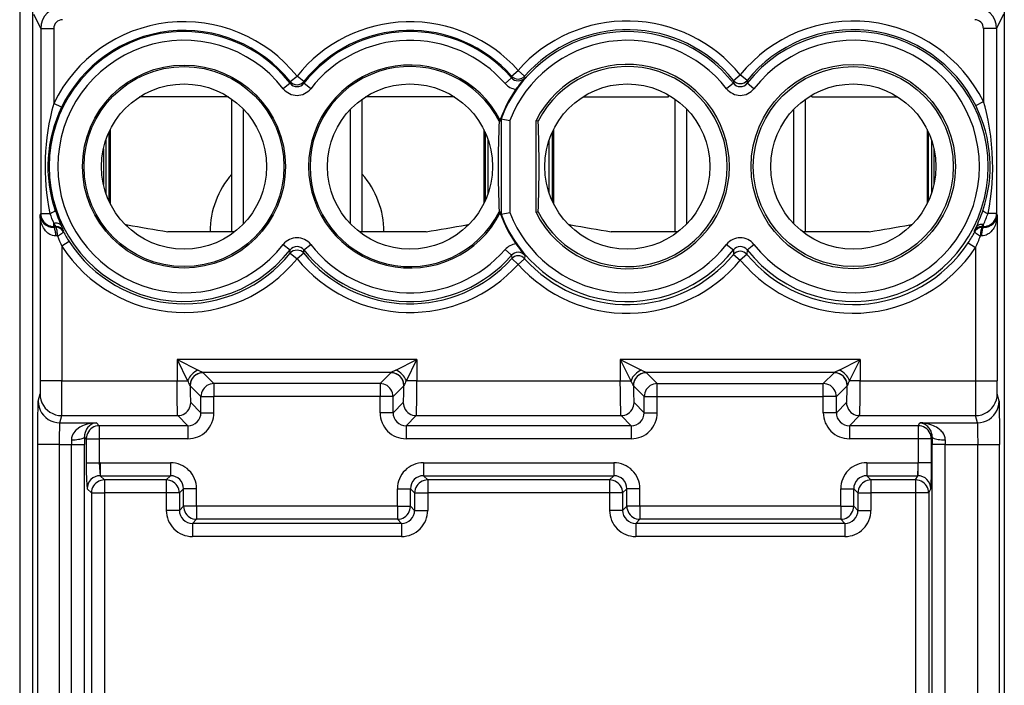
# Model space of a CAD drawing. Extents: x 0 to 420, y 0 to 297.
# Drawn here: x 310 to 333, y 113 to 128 of the extents above; entities that cross this region are included whole.
import ezdxf

# ---------------------------------------------------------------- set-up
doc = ezdxf.new("R2010")
doc.units = 0
doc.layers.get('0').update_dxf_attribs({"linetype": 'CONTINUOUS'})

msp = doc.modelspace()

# ---------------------------------------------------------------- linework, layer by layer
at = {"color": 7}
for p, q in [((309.859406, 137.091232), (309.859406, 92.029617)), ((310.165222, 96.850967), (310.165222, 132.234955)), ((332.515198, 132.234955), (332.515198, 96.850967)), ((310.180054, 128.448151), (310.344116, 128.119995)), ((332.500366, 128.448151), (332.336304, 128.119995)), ((310.344116, 128.119995), (310.644104, 128.119995)), ((310.344116, 128.119995), (310.344116, 123.863953)), ((310.644104, 128.119995), (310.644104, 126.395676)), ((332.336304, 128.119995), (332.036316, 128.119995)), ((332.036316, 128.119995), (332.036316, 126.435242)), ((332.336304, 128.119995), (332.336304, 123.863953)), ((321.179108, 127.022568), (321.328552, 127.155441)), ((321.478607, 127.023254), (321.328552, 127.155441)), ((316.084045, 126.898163), (316.082825, 126.857361)), ((316.084045, 126.898163), (316.240204, 127.023087)), ((316.396362, 126.898163), (316.240204, 127.023087)), ((316.396362, 126.898163), (316.397583, 126.857361)), ((321.177612, 126.983665), (321.027374, 126.852509)), ((321.179108, 127.022568), (321.178009, 126.984024)), ((321.478607, 127.023254), (321.479889, 126.984718)), ((326.284882, 126.924973), (326.282837, 126.857361)), ((326.284882, 126.924973), (326.440216, 127.050911)), ((326.595551, 126.924973), (326.440216, 127.050911)), ((326.595551, 126.924973), (326.597595, 126.857361)), ((316.082397, 126.857025), (315.925415, 126.734009)), ((316.554993, 126.734009), (316.397583, 126.857361)), ((326.282379, 126.857018), (326.125427, 126.734001)), ((326.755005, 126.734001), (326.597595, 126.857361)), ((314.664917, 126.542953), (312.61554, 126.542953)), ((314.661377, 126.545212), (312.619049, 126.545212)), ((314.740204, 123.442955), (314.740204, 126.492149)), ((317.740204, 123.442955), (317.740204, 126.492142)), ((319.864899, 126.542953), (317.815521, 126.542953)), ((319.861389, 126.545212), (317.819031, 126.545212)), ((322.815521, 126.542953), (324.790222, 126.542953)), ((322.819031, 126.545212), (324.790222, 126.545212)), ((324.790222, 126.545212), (324.790222, 126.588409)), ((324.790222, 126.542953), (324.790222, 126.545212)), ((324.940216, 123.442955), (324.940216, 126.492149)), ((327.940216, 123.442955), (327.940216, 126.492142)), ((328.09021, 126.545212), (328.09021, 126.588402)), ((328.09021, 126.545212), (330.061371, 126.545212)), ((328.09021, 126.542953), (328.09021, 126.545212)), ((328.09021, 126.542953), (330.064911, 126.542953)), ((331.857788, 126.346336), (332.036316, 126.435242)), ((310.824066, 126.308426), (310.644104, 126.395676)), ((315.010712, 123.626999), (315.010712, 126.258911)), ((317.469727, 123.627007), (317.469727, 126.258904)), ((325.210693, 123.626999), (325.210693, 126.258911)), ((327.669708, 123.627007), (327.669708, 126.258904)), ((320.889587, 125.987007), (320.92276, 125.994934)), ((320.936768, 126.039032), (320.92276, 126.04158)), ((320.92276, 126.04158), (320.92276, 125.994934)), ((320.936768, 126.039032), (320.936768, 123.846886)), ((320.937012, 126.038986), (321.136749, 126.001907)), ((321.136749, 126.001907), (321.136749, 123.884003)), ((321.740204, 123.886826), (321.740204, 125.999084)), ((321.790833, 125.987007), (321.740204, 125.999084)), ((311.940216, 125.791466), (311.940216, 124.094437)), ((320.540222, 125.791504), (320.540222, 124.094406)), ((322.140198, 125.791466), (322.140198, 124.094437)), ((330.740204, 125.791504), (330.740204, 124.094406)), ((311.84021, 125.551178), (311.84021, 124.334732)), ((311.914185, 125.737152), (311.914185, 124.148758)), ((320.566254, 125.737198), (320.566254, 124.148712)), ((320.638489, 124.329529), (320.638489, 125.556374)), ((322.041931, 124.329636), (322.041931, 125.556274)), ((322.114166, 125.737152), (322.114166, 124.148758)), ((330.766235, 125.737198), (330.766235, 124.148712)), ((330.84021, 125.551285), (330.84021, 124.334625)), ((311.785156, 125.353699), (311.785156, 124.532211)), ((330.895264, 125.353851), (330.895264, 124.532043)), ((330.940216, 124.951698), (330.940216, 124.934204)), ((310.329315, 123.834305), (310.344116, 123.863953)), ((310.329315, 123.834305), (310.329315, 120.015503)), ((310.344116, 123.863953), (310.551483, 123.863953)), ((320.92276, 123.890984), (320.889587, 123.898911)), ((320.92276, 123.890984), (320.92276, 123.84433)), ((320.936768, 123.846886), (320.92276, 123.84433)), ((320.937012, 123.846924), (321.136749, 123.884003)), ((321.790833, 123.898911), (321.740204, 123.886826)), ((332.336304, 123.863953), (332.140076, 123.863953)), ((332.351105, 123.834305), (332.336304, 123.863953)), ((332.351105, 123.834305), (332.351105, 120.015503)), ((310.635071, 123.545906), (310.644104, 123.563995)), ((310.688293, 123.546135), (310.635071, 123.545906)), ((310.644104, 123.563995), (310.644104, 123.635513)), ((310.698914, 123.564278), (310.644104, 123.635513)), ((310.698944, 123.563995), (310.644104, 123.563995)), ((310.688293, 123.546135), (310.698944, 123.563995)), ((312.281433, 123.614914), (312.34021, 123.604576)), ((312.34021, 123.557312), (312.34021, 123.604576)), ((320.140198, 123.604576), (320.199005, 123.614914)), ((320.140198, 123.604576), (320.199005, 123.614914)), ((320.140198, 123.557312), (320.140198, 123.604576)), ((322.481415, 123.614914), (322.540222, 123.604576)), ((322.540222, 123.557312), (322.540222, 123.604576)), ((330.34021, 123.604576), (330.398987, 123.614914)), ((330.34021, 123.604576), (330.398987, 123.614914)), ((330.34021, 123.557312), (330.34021, 123.604576)), ((331.824829, 123.458115), (331.857513, 123.531174)), ((332.036316, 123.563995), (332.001282, 123.563995)), ((332.012024, 123.546059), (332.001282, 123.563995)), ((332.001312, 123.564316), (332.036316, 123.610535)), ((332.045349, 123.545906), (332.012024, 123.546059)), ((332.036316, 123.563995), (332.036316, 123.610535)), ((332.045349, 123.545906), (332.036316, 123.563995)), ((310.728577, 123.346161), (310.690552, 123.345932)), ((310.864166, 123.441307), (310.875122, 123.458603)), ((314.740204, 123.442955), (313.271729, 123.442955)), ((314.806396, 123.442955), (313.271729, 123.442955)), ((319.208679, 123.442955), (317.674011, 123.442955)), ((319.208679, 123.442955), (317.740204, 123.442955)), ((324.940216, 123.442955), (323.471741, 123.442955)), ((325.006409, 123.442955), (323.471741, 123.442955)), ((329.408691, 123.442955), (327.874023, 123.442955)), ((329.408691, 123.442955), (327.940216, 123.442955)), ((331.835876, 123.440742), (331.824829, 123.458115)), ((331.989868, 123.345932), (331.966064, 123.346085)), ((310.996338, 123.218666), (310.829285, 123.109726)), ((310.829285, 123.109726), (310.829285, 120.015503)), ((315.925415, 123.151909), (316.082825, 123.028557)), ((316.085266, 122.947601), (316.082825, 123.028557)), ((316.395142, 122.947601), (316.397583, 123.028557)), ((316.398041, 123.028893), (316.554993, 123.151909)), ((321.027374, 123.033401), (321.178009, 122.901886)), ((326.125427, 123.151909), (326.282837, 123.028549)), ((326.282837, 123.028549), (326.286072, 122.921082)), ((326.597595, 123.028549), (326.59433, 122.921082)), ((326.598022, 123.028893), (326.755005, 123.151909)), ((331.684509, 123.188522), (331.851135, 123.077965)), ((331.851135, 123.077965), (331.851135, 120.015503)), ((316.085266, 122.947601), (316.240204, 122.821167)), ((316.395142, 122.947601), (316.240204, 122.821167)), ((321.178009, 122.901886), (321.180176, 122.825348)), ((321.180176, 122.825348), (321.328461, 122.691162)), ((321.477356, 122.824646), (321.328461, 122.691162)), ((321.479889, 122.901199), (321.477356, 122.824646)), ((326.286072, 122.921082), (326.440216, 122.793671)), ((326.59433, 122.921082), (326.440216, 122.793671)), ((319.000549, 120.503296), (313.479858, 120.503296)), ((313.479858, 120.503296), (313.479858, 120.015503)), ((313.479858, 120.503296), (313.723755, 120.015503)), ((313.479858, 120.503296), (313.967651, 120.259399)), ((318.512756, 120.259399), (319.000549, 120.503296)), ((318.756653, 120.015503), (319.000549, 120.503296)), ((319.000549, 120.503296), (319.000549, 120.015503)), ((329.200562, 120.503296), (323.679871, 120.503296)), ((323.679871, 120.503296), (323.679871, 120.015503)), ((323.679871, 120.503296), (323.923767, 120.015503)), ((323.679871, 120.503296), (324.167664, 120.259399)), ((328.712769, 120.259399), (329.200562, 120.503296)), ((328.956665, 120.015503), (329.200562, 120.503296)), ((329.200562, 120.503296), (329.200562, 120.015503)), ((313.967651, 120.259399), (314.079376, 120.203476)), ((318.401062, 120.203476), (314.079376, 120.203476)), ((314.329926, 119.953064), (314.079956, 120.203033)), ((318.150513, 119.953064), (318.400482, 120.203033)), ((318.512756, 120.259399), (318.401062, 120.203476)), ((324.167664, 120.259399), (324.279358, 120.203476)), ((328.601044, 120.203476), (324.279358, 120.203476)), ((324.529907, 119.953064), (324.279938, 120.203033)), ((328.350494, 119.953064), (328.600464, 120.203033)), ((328.712769, 120.259399), (328.601044, 120.203476)), ((310.329315, 120.015503), (310.326843, 119.716064)), ((310.829285, 120.015503), (310.329315, 120.015503)), ((310.829285, 120.015503), (313.479858, 120.015503)), ((313.479858, 120.015503), (313.723755, 120.015503)), ((313.78009, 119.90361), (313.779907, 119.904633)), ((314.03009, 119.653244), (313.780121, 119.903214)), ((318.150513, 119.953064), (314.329926, 119.953064)), ((314.329926, 119.953064), (314.329926, 119.653244)), ((318.150513, 119.953064), (318.150513, 119.653244)), ((318.450317, 119.653244), (318.700287, 119.903214)), ((318.700348, 119.90361), (318.7005, 119.904633)), ((319.000549, 120.015503), (318.756653, 120.015503)), ((319.000549, 120.015503), (323.679871, 120.015503)), ((323.679871, 120.015503), (323.923767, 120.015503)), ((323.980072, 119.90361), (323.979919, 119.904633)), ((324.230103, 119.653244), (323.980133, 119.903214)), ((324.529907, 119.653244), (324.529907, 119.953064)), ((324.529907, 119.953064), (328.350494, 119.953064)), ((328.350494, 119.653244), (328.350494, 119.953064)), ((328.65033, 119.653244), (328.900299, 119.903214)), ((328.90033, 119.90361), (328.900513, 119.904633)), ((329.200562, 120.015503), (328.956665, 120.015503)), ((329.200562, 120.015503), (331.851135, 120.015503)), ((331.851135, 120.015503), (332.351105, 120.015503)), ((332.353577, 119.716064), (332.351105, 120.015503)), ((310.28537, 119.549973), (310.326782, 119.715691)), ((314.03009, 119.282249), (314.03009, 119.653244)), ((314.03009, 119.653244), (314.329926, 119.653244)), ((318.150513, 119.653244), (314.329926, 119.653244)), ((314.329926, 119.282249), (314.329926, 119.653244)), ((318.450317, 119.653244), (318.150513, 119.653244)), ((318.150513, 119.282249), (318.150513, 119.653244)), ((318.450317, 119.282249), (318.450317, 119.653244)), ((324.230103, 119.282249), (324.230103, 119.653244)), ((324.230103, 119.653244), (324.529907, 119.653244)), ((324.529907, 119.282249), (324.529907, 119.653244)), ((324.529907, 119.653244), (328.350494, 119.653244)), ((328.65033, 119.653244), (328.350494, 119.653244)), ((328.350494, 119.282249), (328.350494, 119.653244)), ((328.65033, 119.282249), (328.65033, 119.653244)), ((332.39505, 119.549973), (332.353638, 119.715691)), ((314.03009, 119.282249), (313.796539, 119.515808)), ((318.450317, 119.282249), (318.683899, 119.515808)), ((324.230103, 119.282249), (323.996521, 119.515808)), ((328.65033, 119.282249), (328.883881, 119.515808)), ((310.785339, 119.050278), (310.826782, 119.215996)), ((310.826782, 119.215996), (313.496704, 119.215996)), ((313.730286, 118.98243), (313.496704, 119.215996)), ((314.03009, 119.282249), (314.329926, 119.282249)), ((318.450317, 119.282249), (318.150513, 119.282249)), ((318.750122, 118.98243), (318.983704, 119.215996)), ((318.983704, 119.215996), (323.696716, 119.215996)), ((323.930298, 118.98243), (323.696716, 119.215996)), ((324.230103, 119.282249), (324.529907, 119.282249)), ((328.65033, 119.282249), (328.350494, 119.282249)), ((328.950134, 118.98243), (329.183716, 119.215996)), ((329.183716, 119.215996), (331.853638, 119.215996)), ((331.895081, 119.050278), (331.853638, 119.215996)), ((310.785339, 119.050278), (311.623169, 119.050278)), ((311.69104, 118.98243), (311.623169, 119.050278)), ((313.730286, 118.98243), (311.69104, 118.98243)), ((311.69104, 118.98243), (311.69104, 118.682617)), ((313.730286, 118.98243), (313.730286, 118.682617)), ((323.930298, 118.98243), (318.750122, 118.98243)), ((318.750122, 118.98243), (318.750122, 118.682617)), ((323.930298, 118.98243), (323.930298, 118.682617)), ((330.534058, 118.98243), (328.950134, 118.98243)), ((328.950134, 118.98243), (328.950134, 118.682617)), ((330.534058, 118.98243), (330.567963, 119.050278)), ((330.534058, 118.98243), (330.534058, 118.682617)), ((330.567963, 119.050278), (331.895081, 119.050278)), ((311.34967, 118.724167), (311.350311, 118.550583)), ((311.391205, 118.682617), (311.34967, 118.724167)), ((330.834015, 118.682617), (330.854614, 118.723801)), ((330.854614, 118.723801), (330.854248, 118.550583)), ((310.776917, 118.550583), (310.276947, 118.550583)), ((310.276947, 110.735321), (310.276947, 118.550583)), ((310.776917, 110.735321), (310.776917, 118.550583)), ((310.776917, 118.550583), (311.050507, 118.550583)), ((311.049835, 118.659073), (311.050507, 118.550583)), ((311.050507, 110.735321), (311.050507, 118.550583)), ((311.050507, 118.550583), (311.350311, 118.550583)), ((311.350311, 110.735321), (311.350311, 118.550583)), ((311.391205, 118.682617), (311.391205, 118.132324)), ((311.391205, 118.682617), (311.69104, 118.682617)), ((311.69104, 118.682617), (311.69104, 118.132324)), ((313.730286, 118.682617), (311.69104, 118.682617)), ((323.930298, 118.682617), (318.750122, 118.682617)), ((330.534058, 118.682617), (328.950134, 118.682617)), ((330.834015, 118.682617), (330.534058, 118.682617)), ((330.534058, 118.682617), (330.534058, 118.132576)), ((330.834015, 118.682617), (330.834015, 118.132576)), ((331.154236, 118.550583), (330.854248, 118.550583)), ((330.854248, 110.735321), (330.854248, 118.550583)), ((331.154541, 118.658844), (331.154236, 118.550583)), ((331.154236, 118.550583), (331.903503, 118.550583)), ((331.154236, 110.735321), (331.154236, 118.550583)), ((331.903503, 118.550583), (332.403473, 118.550583)), ((331.903503, 110.735321), (331.903503, 118.550583)), ((332.403473, 110.735321), (332.403473, 118.550583)), ((311.391205, 118.132324), (311.69104, 118.132324)), ((311.711243, 118.13266), (311.69104, 118.132324)), ((311.711243, 118.13266), (311.711243, 117.83284)), ((311.711243, 118.13266), (313.330292, 118.13266)), ((313.330292, 118.13266), (313.330292, 117.83284)), ((319.150146, 118.13266), (319.150146, 117.83284)), ((319.150146, 118.13266), (323.530273, 118.13266)), ((323.530273, 118.13266), (323.530273, 117.83284)), ((329.350128, 118.13266), (329.350128, 117.83284)), ((329.350128, 118.13266), (330.523956, 118.13266)), ((330.523956, 118.13266), (330.523956, 117.83284)), ((330.534058, 118.132576), (330.523956, 118.13266)), ((330.834015, 118.132576), (330.534058, 118.132576)), ((311.711243, 117.83284), (313.330292, 117.83284)), ((311.808014, 117.736084), (311.711243, 117.83284)), ((313.330292, 117.83284), (313.233521, 117.736084)), ((319.150146, 117.83284), (323.530273, 117.83284)), ((319.150146, 117.83284), (319.246887, 117.736084)), ((323.530273, 117.83284), (323.433533, 117.736084)), ((329.350128, 117.83284), (330.523956, 117.83284)), ((329.350128, 117.83284), (329.446899, 117.736084)), ((330.475586, 117.736084), (330.523956, 117.83284)), ((313.233521, 117.736084), (311.808014, 117.736084)), ((311.808014, 117.736084), (311.808014, 117.436264)), ((313.233521, 117.736084), (313.233521, 117.436264)), ((323.433533, 117.736084), (319.246887, 117.736084)), ((319.246887, 117.736084), (319.246887, 117.436264)), ((323.433533, 117.736084), (323.433533, 117.436264)), ((330.475586, 117.736084), (329.446899, 117.736084)), ((329.446899, 117.736084), (329.446899, 117.436264)), ((330.475586, 117.736084), (330.475586, 117.436264)), ((311.508179, 117.436264), (311.411438, 117.533028)), ((311.508179, 117.436264), (311.508179, 111.649643)), ((311.508179, 117.436264), (311.808014, 117.436264)), ((311.808014, 117.436264), (311.808014, 111.649643)), ((313.233521, 117.436264), (311.808014, 117.436264)), ((313.233521, 117.436264), (313.233521, 117.035904)), ((313.533325, 117.436264), (313.233521, 117.436264)), ((313.630096, 117.533028), (313.533325, 117.436264)), ((313.533325, 117.436264), (313.533325, 117.035904)), ((313.929932, 117.533028), (313.630096, 117.533028)), ((313.630096, 117.13266), (313.630096, 117.533028)), ((313.929932, 117.13266), (313.929932, 117.533028)), ((318.550507, 117.533028), (318.850311, 117.533028)), ((318.550507, 117.13266), (318.550507, 117.533028)), ((318.850311, 117.13266), (318.850311, 117.533028)), ((318.850311, 117.533028), (318.947083, 117.436264)), ((318.947083, 117.436264), (318.947083, 117.035904)), ((318.947083, 117.436264), (319.246887, 117.436264)), ((319.246887, 117.436264), (319.246887, 117.035904)), ((323.433533, 117.436264), (319.246887, 117.436264)), ((323.433533, 117.436264), (323.433533, 117.035904)), ((323.733337, 117.436264), (323.433533, 117.436264)), ((323.830109, 117.533028), (323.733337, 117.436264)), ((323.733337, 117.436264), (323.733337, 117.035904)), ((324.129913, 117.533028), (323.830109, 117.533028)), ((323.830109, 117.13266), (323.830109, 117.533028)), ((324.129913, 117.13266), (324.129913, 117.533028)), ((328.750488, 117.533028), (329.050323, 117.533028)), ((328.750488, 117.13266), (328.750488, 117.533028)), ((329.050323, 117.13266), (329.050323, 117.533028)), ((329.050323, 117.533028), (329.147095, 117.436264)), ((329.147095, 117.436264), (329.147095, 117.035904)), ((329.147095, 117.436264), (329.446899, 117.436264)), ((329.446899, 117.436264), (329.446899, 117.035904)), ((330.475586, 117.436264), (329.446899, 117.436264)), ((330.475586, 117.436264), (330.475586, 112.532578)), ((330.775543, 117.436264), (330.475586, 117.436264)), ((330.775543, 117.436264), (330.82373, 117.532661)), ((330.775543, 117.436264), (330.775543, 112.532578)), ((313.533325, 117.035904), (313.630096, 117.13266)), ((313.929932, 117.13266), (313.630096, 117.13266)), ((313.929932, 117.13266), (313.929932, 116.83284)), ((318.550507, 117.13266), (313.929932, 117.13266)), ((318.550507, 117.13266), (318.550507, 116.83284)), ((318.550507, 117.13266), (318.850311, 117.13266)), ((318.947083, 117.035904), (318.850311, 117.13266)), ((323.733337, 117.035904), (323.830109, 117.13266)), ((324.129913, 117.13266), (323.830109, 117.13266)), ((324.129913, 117.13266), (324.129913, 116.83284)), ((328.750488, 117.13266), (324.129913, 117.13266)), ((328.750488, 117.13266), (328.750488, 116.83284)), ((328.750488, 117.13266), (329.050323, 117.13266)), ((329.147095, 117.035904), (329.050323, 117.13266)), ((313.533325, 117.035904), (313.233521, 117.035904)), ((318.947083, 117.035904), (319.246887, 117.035904)), ((323.733337, 117.035904), (323.433533, 117.035904)), ((329.147095, 117.035904), (329.446899, 117.035904)), ((313.83316, 116.736084), (313.929932, 116.83284)), ((318.647278, 116.736084), (313.83316, 116.736084)), ((313.83316, 116.736084), (313.83316, 116.436264)), ((318.550507, 116.83284), (313.929932, 116.83284)), ((318.647278, 116.736084), (318.550507, 116.83284)), ((318.647278, 116.736084), (318.647278, 116.436264)), ((324.033142, 116.736084), (324.129913, 116.83284)), ((328.84726, 116.736084), (324.033142, 116.736084)), ((324.033142, 116.736084), (324.033142, 116.436264)), ((328.750488, 116.83284), (324.129913, 116.83284)), ((328.84726, 116.736084), (328.750488, 116.83284)), ((328.84726, 116.736084), (328.84726, 116.436264)), ((318.647278, 116.436264), (313.83316, 116.436264)), ((328.84726, 116.436264), (324.033142, 116.436264))]:
    msp.add_line(p, q, dxfattribs=at)
for points in [[(332.140076, 123.863953), (332.171967, 124.033386), (332.198273, 124.204178), (332.219055, 124.37619), (332.234314, 124.549286), (332.24408, 124.723267), (332.248291, 124.897842), (332.246643, 125.08519), (332.238586, 125.272171), (332.224182, 125.458344), (332.2034, 125.643372), (332.17627, 125.826981), (332.142731, 126.008942), (332.102722, 126.189056), (332.071106, 126.312744), (332.036316, 126.435242)], [(310.551514, 123.863953), (310.575806, 123.873444), (310.598389, 123.882736), (310.618896, 123.891663), (310.636902, 123.900055), (310.652039, 123.907745), (310.664001, 123.914581), (310.672607, 123.920441), (310.677612, 123.925186), (310.678955, 123.928741)], [(332.019958, 123.928406), (332.021118, 123.924622), (332.025696, 123.919739), (332.033691, 123.913818), (332.044861, 123.906982), (332.059082, 123.899368), (332.07605, 123.891098), (332.095398, 123.882324), (332.116882, 123.87323), (332.140076, 123.863953)], [(310.690552, 123.345932), (310.65036, 123.348763), (310.612061, 123.357346), (310.576202, 123.37085), (310.552124, 123.383125), (310.529572, 123.397171), (310.506897, 123.414017), (310.485962, 123.432297), (310.455322, 123.464539), (310.428619, 123.499306), (310.405579, 123.535995), (310.390503, 123.564499), (310.377258, 123.593658), (310.355896, 123.653534), (310.341003, 123.714874), (310.332184, 123.777138), (310.329315, 123.834305)], [(310.344116, 123.863953), (310.347168, 123.821259), (310.356323, 123.779449), (310.371216, 123.739349), (310.391724, 123.701797), (310.417358, 123.667542), (310.447632, 123.637268), (310.481934, 123.611633), (310.519531, 123.591125), (310.55957, 123.576157), (310.60144, 123.567047), (310.644104, 123.563995)], [(332.351105, 123.834305), (332.347748, 123.772018), (332.338501, 123.710228), (332.323242, 123.649376), (332.301605, 123.590012), (332.287476, 123.55954), (332.271301, 123.529846), (332.255035, 123.504028), (332.236969, 123.479126), (332.203644, 123.441238), (332.164673, 123.407143), (332.142883, 123.391937), (332.119568, 123.378387), (332.095123, 123.36692), (332.069336, 123.357643), (332.030609, 123.348854), (331.989868, 123.345932)], [(332.036316, 123.563995), (332.078979, 123.567047), (332.12085, 123.576157), (332.160889, 123.591125), (332.198486, 123.611633), (332.232788, 123.637268), (332.263062, 123.667542), (332.288696, 123.701797), (332.309204, 123.739349), (332.324097, 123.779449), (332.333252, 123.821259), (332.336304, 123.863953)], [(310.690552, 123.345932), (310.68988, 123.374084), (310.68811, 123.401703), (310.685303, 123.428192), (310.681396, 123.453033), (310.676636, 123.475739), (310.671082, 123.49588), (310.664795, 123.513016), (310.657898, 123.526825), (310.650513, 123.537048), (310.642883, 123.543427), (310.635071, 123.545898)], [(310.823853, 123.570801), (310.813354, 123.587555), (310.799683, 123.602417), (310.783142, 123.615082), (310.764099, 123.62532), (310.742798, 123.632965), (310.719788, 123.637878), (310.695312, 123.639954), (310.669922, 123.63916), (310.644104, 123.635498)], [(310.728577, 123.346161), (310.728088, 123.374313), (310.726807, 123.401917), (310.724731, 123.428391), (310.721924, 123.453247), (310.718506, 123.475952), (310.714478, 123.496078), (310.709839, 123.513214), (310.704834, 123.527039), (310.699524, 123.537262), (310.69397, 123.543655), (310.688293, 123.546127)], [(332.012024, 123.546051), (331.988159, 123.544617), (331.9646, 123.540344), (331.941711, 123.533279), (331.919861, 123.523529), (331.899292, 123.511261), (331.880371, 123.496613), (331.863403, 123.479813), (331.84845, 123.46109), (331.835876, 123.440735)], [(332.036316, 123.610535), (332.011108, 123.612488), (331.986328, 123.611572), (331.962402, 123.607742), (331.939758, 123.601105), (331.918701, 123.591766), (331.899658, 123.579895), (331.882935, 123.565674), (331.868835, 123.549332), (331.857544, 123.531174)], [(332.012024, 123.546051), (332.005554, 123.543579), (331.999207, 123.53717), (331.993164, 123.526978), (331.987427, 123.513153), (331.982178, 123.496002), (331.977539, 123.475891), (331.973633, 123.453171), (331.970459, 123.428314), (331.96814, 123.40184), (331.966614, 123.374237), (331.966064, 123.346085)], [(332.045349, 123.545898), (332.037537, 123.543427), (332.029907, 123.537048), (332.022522, 123.526825), (332.015625, 123.513016), (332.009338, 123.49588), (332.003784, 123.475739), (331.999023, 123.453033), (331.995117, 123.428192), (331.99231, 123.401703), (331.99054, 123.374084), (331.989868, 123.345932)], [(310.728577, 123.346161), (310.75415, 123.360931), (310.778259, 123.375336), (310.800232, 123.389084), (310.81958, 123.401825), (310.835938, 123.413269), (310.848755, 123.423141), (310.85791, 123.431229), (310.863037, 123.437317), (310.864136, 123.441299)], [(331.835876, 123.440735), (331.836731, 123.436493), (331.841553, 123.430222), (331.850098, 123.422058), (331.862427, 123.412201), (331.877991, 123.400848), (331.896606, 123.388275), (331.917847, 123.374756), (331.941162, 123.36058), (331.966064, 123.346085)], [(314.079956, 120.203033), (314.037354, 120.199921), (313.995544, 120.190796), (313.955505, 120.175827), (313.917969, 120.155304), (313.883728, 120.129669), (313.853516, 120.099426), (313.827881, 120.065186), (313.807373, 120.027679), (313.792358, 119.98761), (313.783203, 119.945847), (313.780151, 119.903214)], [(318.700317, 119.903214), (318.697205, 119.945847), (318.68811, 119.98761), (318.673096, 120.027679), (318.652588, 120.065186), (318.626953, 120.099426), (318.59668, 120.129669), (318.5625, 120.155304), (318.524902, 120.175827), (318.484863, 120.190796), (318.443115, 120.199921), (318.400513, 120.203033)], [(324.279907, 120.203033), (324.237305, 120.199921), (324.195557, 120.190796), (324.155518, 120.175827), (324.11792, 120.155304), (324.08374, 120.129669), (324.053467, 120.099426), (324.027832, 120.065186), (324.007324, 120.027679), (323.99231, 119.98761), (323.983215, 119.945847), (323.980103, 119.903214)], [(328.900269, 119.903214), (328.897217, 119.945847), (328.888062, 119.98761), (328.873047, 120.027679), (328.852539, 120.065186), (328.826904, 120.099426), (328.796692, 120.129669), (328.762451, 120.155304), (328.724915, 120.175827), (328.684875, 120.190796), (328.643066, 120.199921), (328.600464, 120.203033)], [(313.496704, 119.215996), (313.496368, 119.216721), (313.495667, 119.219131), (313.493591, 119.233925), (313.491638, 119.259392), (313.488068, 119.33754), (313.483459, 119.53051), (313.480743, 119.765213), (313.479858, 120.015503)], [(313.780151, 119.903229), (313.780884, 119.833771), (313.781982, 119.768158), (313.783386, 119.707779), (313.785095, 119.6539), (313.787048, 119.607666), (313.789185, 119.570038), (313.791565, 119.541824), (313.794006, 119.523621), (313.796509, 119.515808)], [(314.329956, 119.953064), (314.287292, 119.949951), (314.245483, 119.940826), (314.205444, 119.925858), (314.167969, 119.905334), (314.133667, 119.8797), (314.103455, 119.849457), (314.07782, 119.815216), (314.057312, 119.77771), (314.042358, 119.73764), (314.033203, 119.695877), (314.030151, 119.653244)], [(318.450317, 119.653244), (318.447266, 119.695877), (318.43811, 119.73764), (318.423096, 119.77771), (318.402588, 119.815216), (318.376953, 119.849457), (318.346741, 119.8797), (318.3125, 119.905334), (318.274963, 119.925858), (318.234924, 119.940826), (318.193115, 119.949951), (318.150513, 119.953064)], [(318.683899, 119.515808), (318.686401, 119.523621), (318.688843, 119.541824), (318.691223, 119.570038), (318.693359, 119.607666), (318.695312, 119.6539), (318.697021, 119.707779), (318.698486, 119.768158), (318.699585, 119.833771), (318.700317, 119.903229)], [(318.983704, 119.215996), (318.98407, 119.216721), (318.984741, 119.219131), (318.986816, 119.233925), (318.9888, 119.259392), (318.992371, 119.33754), (318.996979, 119.53051), (318.999695, 119.765213), (319.000549, 120.015503)], [(323.696716, 119.215996), (323.69635, 119.216721), (323.695679, 119.219131), (323.693604, 119.233925), (323.69162, 119.259392), (323.688049, 119.33754), (323.683441, 119.53051), (323.680725, 119.765213), (323.679871, 120.015503)], [(323.980103, 119.903229), (323.980835, 119.833771), (323.981934, 119.768158), (323.983398, 119.707779), (323.985107, 119.6539), (323.987061, 119.607666), (323.989197, 119.570038), (323.991577, 119.541824), (323.994019, 119.523621), (323.996521, 119.515808)], [(324.529907, 119.953064), (324.487305, 119.949951), (324.445496, 119.940826), (324.405457, 119.925858), (324.36792, 119.905334), (324.333679, 119.8797), (324.303467, 119.849457), (324.277832, 119.815216), (324.257324, 119.77771), (324.24231, 119.73764), (324.233154, 119.695877), (324.230103, 119.653244)], [(328.650269, 119.653244), (328.647217, 119.695877), (328.638062, 119.73764), (328.623108, 119.77771), (328.6026, 119.815216), (328.576965, 119.849457), (328.546753, 119.8797), (328.512451, 119.905334), (328.474976, 119.925858), (328.434937, 119.940826), (328.393127, 119.949951), (328.350464, 119.953064)], [(328.883911, 119.515808), (328.886414, 119.523621), (328.888855, 119.541824), (328.891235, 119.570038), (328.893372, 119.607666), (328.895325, 119.6539), (328.897034, 119.707779), (328.898438, 119.768158), (328.899536, 119.833771), (328.900269, 119.903229)], [(329.183716, 119.215996), (329.184052, 119.216721), (329.184753, 119.219131), (329.186829, 119.233925), (329.188782, 119.259392), (329.192352, 119.33754), (329.19696, 119.53051), (329.199677, 119.765213), (329.200562, 120.015503)], [(310.326782, 119.715698), (310.331909, 119.644592), (310.347046, 119.574936), (310.37207, 119.508148), (310.40625, 119.445587), (310.448975, 119.388519), (310.49939, 119.338104), (310.556519, 119.29538), (310.619141, 119.2612), (310.685913, 119.236267), (310.755615, 119.2211), (310.826782, 119.216003)], [(331.853638, 119.216003), (331.924805, 119.2211), (331.994507, 119.236267), (332.061279, 119.2612), (332.123901, 119.29538), (332.18103, 119.338104), (332.231445, 119.388519), (332.27417, 119.445587), (332.30835, 119.508148), (332.333374, 119.574936), (332.348511, 119.644592), (332.353638, 119.715698)], [(310.276947, 118.550583), (310.278931, 119.183319), (310.281433, 119.42495), (310.282959, 119.500717), (310.284546, 119.542282), (310.28537, 119.549973)], [(310.2854, 119.549973), (310.290466, 119.478882), (310.305664, 119.40921), (310.330566, 119.342438), (310.364746, 119.279861), (310.407532, 119.222794), (310.458008, 119.172379), (310.515076, 119.129654), (310.577637, 119.09549), (310.644531, 119.070557), (310.714233, 119.055389), (310.785339, 119.050278)], [(313.496704, 119.215988), (313.539307, 119.219086), (313.581116, 119.22821), (313.621155, 119.243195), (313.658691, 119.263702), (313.692932, 119.289352), (313.723145, 119.319595), (313.748779, 119.353821), (313.769287, 119.391357), (313.784302, 119.431396), (313.793457, 119.473175), (313.796509, 119.515808)], [(318.683899, 119.515808), (318.687012, 119.473175), (318.696106, 119.431396), (318.71106, 119.391357), (318.731567, 119.353821), (318.757202, 119.319595), (318.787476, 119.289352), (318.821716, 119.263702), (318.859253, 119.243195), (318.899292, 119.22821), (318.94104, 119.219086), (318.983704, 119.215988)], [(323.696716, 119.215988), (323.73938, 119.219086), (323.781128, 119.22821), (323.821167, 119.243195), (323.858704, 119.263702), (323.892944, 119.289352), (323.923218, 119.319595), (323.948853, 119.353821), (323.96936, 119.391357), (323.984314, 119.431396), (323.993408, 119.473175), (323.996521, 119.515808)], [(328.883911, 119.515808), (328.886963, 119.473175), (328.896118, 119.431396), (328.911133, 119.391357), (328.931641, 119.353821), (328.957275, 119.319595), (328.987488, 119.289352), (329.021729, 119.263702), (329.059265, 119.243195), (329.099304, 119.22821), (329.141113, 119.219086), (329.183716, 119.215988)], [(331.895081, 119.050278), (331.966187, 119.055389), (332.035889, 119.070557), (332.102783, 119.09549), (332.165344, 119.129654), (332.222412, 119.172379), (332.272888, 119.222794), (332.315674, 119.279861), (332.349854, 119.342438), (332.374756, 119.40921), (332.389954, 119.478882), (332.39502, 119.549973)], [(332.39505, 119.549973), (332.395691, 119.544861), (332.396912, 119.51918), (332.400269, 119.323006), (332.402618, 118.981689), (332.403473, 118.550583)], [(310.776917, 118.550583), (310.777802, 118.766876), (310.780334, 118.945709), (310.782745, 119.021698), (310.784912, 119.048843), (310.785339, 119.050278)], [(311.623169, 119.050278), (311.551666, 119.045509), (311.480713, 119.034897), (311.410736, 119.018265), (311.342163, 118.995209), (311.307007, 118.980362), (311.272583, 118.963478), (311.242035, 118.946228), (311.212402, 118.927048), (311.167419, 118.891975), (311.14624, 118.872147), (311.126282, 118.850677), (311.10199, 118.819382), (311.081146, 118.784966), (311.064758, 118.747398), (311.053497, 118.704575), (311.050629, 118.682068), (311.049835, 118.659073)], [(311.623169, 119.050278), (311.582977, 119.043625), (311.543213, 119.030533), (311.504272, 119.010727), (311.466614, 118.983688), (311.447815, 118.966553), (311.429688, 118.947098), (311.413666, 118.926804), (311.398621, 118.90419), (311.379333, 118.867569), (311.363556, 118.825172), (311.352997, 118.777008), (311.350311, 118.751053), (311.34967, 118.724167)], [(311.69104, 118.982437), (311.648438, 118.97934), (311.606628, 118.970215), (311.566589, 118.955231), (311.529053, 118.934723), (311.494812, 118.909073), (311.4646, 118.87883), (311.438965, 118.844604), (311.418457, 118.807068), (311.403442, 118.767029), (311.394287, 118.72525), (311.391235, 118.682617)], [(330.833984, 118.682617), (330.830933, 118.725266), (330.821777, 118.767059), (330.806885, 118.807129), (330.786377, 118.844666), (330.760681, 118.878891), (330.730469, 118.909149), (330.696167, 118.934784), (330.65863, 118.955292), (330.61853, 118.970245), (330.576721, 118.97937), (330.534058, 118.982437)], [(331.154541, 118.658844), (331.153687, 118.680893), (331.150879, 118.702469), (331.14566, 118.725876), (331.138428, 118.748367), (331.120117, 118.788162), (331.097046, 118.824097), (331.080566, 118.844902), (331.062836, 118.864349), (331.024475, 118.899429), (330.983154, 118.929871), (330.951935, 118.949234), (330.9198, 118.966568), (330.884338, 118.983162), (330.848206, 118.997711), (330.779663, 119.019676), (330.709747, 119.035561), (330.639038, 119.0457), (330.567963, 119.050278)], [(330.854614, 118.723801), (330.851501, 118.771027), (330.842346, 118.814865), (330.828491, 118.854385), (330.81665, 118.879471), (330.803528, 118.902222), (330.78775, 118.925156), (330.771118, 118.945549), (330.752625, 118.964813), (330.733459, 118.981827), (330.693634, 119.009674), (330.652466, 119.030029), (330.610443, 119.043465), (330.567963, 119.050278)], [(331.895081, 119.050278), (331.895386, 119.04937), (331.895966, 119.045731), (331.897736, 119.020721), (331.899353, 118.976128), (331.901855, 118.84021), (331.903503, 118.550583)], [(311.049805, 118.659073), (311.091614, 118.660019), (311.132568, 118.662201), (311.171875, 118.665619), (311.208862, 118.670151), (311.242798, 118.675751), (311.272827, 118.682281), (311.298584, 118.689636), (311.31958, 118.697662), (311.335205, 118.706207), (311.345337, 118.715088), (311.349609, 118.724167)], [(330.854614, 118.723801), (330.858276, 118.714661), (330.86792, 118.705688), (330.883179, 118.697083), (330.903931, 118.689026), (330.929688, 118.681641), (330.959839, 118.67511), (330.993896, 118.669525), (331.031189, 118.665039), (331.070923, 118.661728), (331.112305, 118.659637), (331.154541, 118.658844)], [(311.391205, 118.132324), (311.392395, 117.932053), (311.395874, 117.75441), (311.401184, 117.620728), (311.408295, 117.542542), (311.410919, 117.533569), (311.411133, 117.533325)], [(311.69104, 118.132324), (311.693481, 118.022865), (311.69986, 117.9179), (311.707611, 117.84726), (311.710205, 117.835075), (311.710938, 117.833298), (311.711243, 117.83284)], [(330.834015, 118.132576), (330.832733, 117.883286), (330.828064, 117.611954), (330.825195, 117.544083), (330.824219, 117.534607), (330.82373, 117.532661)], [(311.807983, 117.736084), (311.765381, 117.732971), (311.723633, 117.723846), (311.683594, 117.708878), (311.645996, 117.688354), (311.611816, 117.66272), (311.581543, 117.632477), (311.555908, 117.598236), (311.5354, 117.56073), (311.520386, 117.52066), (311.511292, 117.478897), (311.508179, 117.436264)], [(313.533325, 117.436264), (313.530273, 117.478897), (313.521118, 117.52066), (313.506104, 117.56073), (313.485596, 117.598236), (313.459961, 117.632477), (313.429749, 117.66272), (313.395508, 117.688354), (313.357971, 117.708878), (313.317932, 117.723846), (313.276123, 117.732971), (313.233521, 117.736084)], [(319.246887, 117.736084), (319.204224, 117.732971), (319.162476, 117.723846), (319.122437, 117.708878), (319.0849, 117.688354), (319.050659, 117.66272), (319.020386, 117.632477), (318.994751, 117.598236), (318.974243, 117.56073), (318.95929, 117.52066), (318.950195, 117.478897), (318.947083, 117.436264)], [(323.733337, 117.436264), (323.730225, 117.478897), (323.72113, 117.52066), (323.706177, 117.56073), (323.685669, 117.598236), (323.660034, 117.632477), (323.629761, 117.66272), (323.59552, 117.688354), (323.557983, 117.708878), (323.517944, 117.723846), (323.476196, 117.732971), (323.433533, 117.736084)], [(329.446899, 117.736084), (329.404297, 117.732971), (329.362488, 117.723846), (329.322449, 117.708878), (329.284912, 117.688354), (329.250671, 117.66272), (329.220459, 117.632477), (329.194824, 117.598236), (329.174316, 117.56073), (329.159302, 117.52066), (329.150146, 117.478897), (329.147095, 117.436264)], [(330.775513, 117.436264), (330.772461, 117.478912), (330.763306, 117.520691), (330.748413, 117.56076), (330.727905, 117.598297), (330.702209, 117.632538), (330.671997, 117.662781), (330.637695, 117.688416), (330.600159, 117.708923), (330.560059, 117.723892), (330.51825, 117.733002), (330.475586, 117.736084)], [(313.630127, 117.13266), (313.633179, 117.090027), (313.642334, 117.048248), (313.657349, 117.008209), (313.677856, 116.970673), (313.703491, 116.936447), (313.733704, 116.906204), (313.767944, 116.880554), (313.805481, 116.860046), (313.84552, 116.845062), (313.887329, 116.835938), (313.929932, 116.83284)], [(318.550537, 116.83284), (318.59314, 116.835938), (318.634888, 116.845062), (318.674927, 116.860046), (318.712524, 116.880554), (318.746704, 116.906204), (318.776978, 116.936447), (318.802612, 116.970673), (318.82312, 117.008209), (318.838135, 117.048248), (318.847229, 117.090027), (318.850342, 117.13266)], [(323.830078, 117.13266), (323.833191, 117.090027), (323.842285, 117.048248), (323.8573, 117.008209), (323.877808, 116.970673), (323.903442, 116.936447), (323.933716, 116.906204), (323.967896, 116.880554), (324.005493, 116.860046), (324.045532, 116.845062), (324.08728, 116.835938), (324.129883, 116.83284)], [(328.750488, 116.83284), (328.793091, 116.835938), (328.8349, 116.845062), (328.874939, 116.860046), (328.912476, 116.880554), (328.946716, 116.906204), (328.976929, 116.936447), (329.002563, 116.970673), (329.023071, 117.008209), (329.038086, 117.048248), (329.047241, 117.090027), (329.050293, 117.13266)]]:
    msp.add_lwpolyline(points, dxfattribs=at)
for centre, radius in [((313.640198, 124.942963), 2.333165), ((313.640198, 124.942955), 2.3), ((329.040222, 124.942963), 2.35062), ((329.040222, 124.942955), 2.3), ((313.640198, 124.942955), 1.9), ((318.84021, 124.942955), 1.9), ((323.84021, 124.942955), 1.9), ((329.040222, 124.942955), 1.9)]:
    msp.add_circle(centre, radius, dxfattribs=at)
for centre, radius, start, end in [((310.844147, 128.119934), 0.500009, 90.004872, 179.993612), ((331.836273, 128.119934), 0.500009, 0.006383, 89.995126), ((313.640198, 124.942963), 3.329704, 38.661517, 154.132576), ((310.844116, 128.12001), 0.199981, 90.001813, 180.005937), ((318.84021, 124.942963), 3.329704, 41.641461, 141.338484), ((323.84021, 124.942955), 3.347159, 39.033476, 138.623648), ((329.040222, 124.942955), 3.347159, 26.47697, 140.966526), ((331.836304, 128.12001), 0.199981, 359.994242, 89.998199), ((313.640198, 124.942963), 3.10343, 38.087655, 321.912345), ((313.640198, 124.942963), 3.129735, 38.661517, 154.13259), ((318.84021, 124.942963), 3.129735, 41.641461, 141.338484), ((318.84021, 124.942963), 3.10343, 41.123299, 141.912343), ((323.84021, 124.942955), 3.10343, 38.087655, 159.318028), ((323.84021, 124.942955), 3.14719, 39.033476, 138.623634), ((329.040222, 124.942955), 3.14719, 26.47697, 140.966526), ((329.040222, 124.942955), 3.10343, 218.087657, 141.912343), ((313.640198, 124.942963), 2.903461, 38.087648, 321.912341), ((318.84021, 124.942963), 2.903461, 41.123288, 141.912343), ((323.84021, 124.942955), 2.903461, 38.087655, 158.60956), ((329.040222, 124.942955), 2.903461, 218.087657, 141.912329), ((318.84021, 124.942955), 2.333162, 26.80026, 333.199909), ((318.84021, 124.942955), 2.3, 26.996417, 333.003583), ((323.84021, 124.942955), 2.350617, 206.698726, 153.301274), ((323.84021, 124.942955), 2.3, 206.996413, 153.003587), ((316.240204, 127.023209), 0.200053, 218.690476, 321.309523), ((321.328644, 127.115372), 0.199852, 221.085973, 319.17641), ((321.328552, 127.155548), 0.200049, 221.666649, 318.59844), ((324.412354, 124.549667), 3.811695, 140.294421, 145.314501), ((326.440216, 127.051041), 0.200052, 219.061901, 320.938097), ((316.240204, 126.980652), 0.399894, 218.08013, 321.919858), ((316.240204, 126.980515), 0.19984, 218.042755, 321.957247), ((323.84021, 124.942947), 3.117461, 145.274367, 159.365088), ((321.328674, 127.11554), 0.399958, 221.120589, 262.722042), ((326.440216, 126.980644), 0.399894, 218.080144, 321.919865), ((326.440216, 126.980515), 0.19984, 218.042755, 321.957247), ((315.801361, 124.941788), 5.359202, 164.256269, 191.602069), ((313.613525, 124.943291), 3.105086, 153.92334, 199.071208), ((329.069031, 124.943329), 3.120666, 341.020077, 26.706632), ((349.416931, 124.910034), 28.547519, 177.837991, 179.93393), ((293.263824, 124.910042), 28.547193, 0.06606, 2.162029), ((349.416595, 124.975868), 28.547193, 180.066057, 182.162023), ((293.263489, 124.975876), 28.547519, 357.837991, 359.933936), ((316.240204, 123.442955), 2, 138.590207, 180.00005), ((316.240204, 123.442955), 2, 359.999995, 41.409449), ((314.189392, 125.143402), 3.714733, 199.08603, 205.045151), ((328.419037, 125.171204), 3.809419, 334.500481, 340.958532), ((310.627747, 123.845856), 0.299361, 182.216542, 271.399613), ((312.7677, 124.63031), 2.344997, 199.075279, 205.100968), ((323.84021, 124.942963), 3.117461, 200.634912, 214.725606), ((323.84021, 124.942955), 3.10343, 200.681972, 321.912345), ((323.84021, 124.942955), 2.903461, 201.39044, 321.912341), ((329.870422, 124.646667), 2.400869, 334.43402, 340.972575), ((332.052673, 123.845856), 0.299361, 268.600396, 357.783453), ((310.688232, 123.3461), 0.200036, 28.421612, 89.988692), ((310.698914, 123.363953), 0.200036, 28.239144, 89.988651), ((309.628601, 122.944733), 1.348542, 22.403975, 27.645087), ((318.475281, 156.183197), 33.151223, 259.335183, 260.969258), ((318.475281, 156.183197), 33.151223, 259.335183, 260.969258), ((314.005127, 156.183197), 33.151223, 279.030744, 280.664819), ((328.675293, 156.183197), 33.151223, 259.335183, 260.969258), ((328.675293, 156.183197), 33.151223, 259.335183, 260.969258), ((324.205139, 156.183197), 33.151223, 279.030744, 280.664819), ((332.001312, 123.363953), 0.200036, 90.011395, 151.920701), ((314.367981, 124.756821), 3.903245, 201.186436, 204.95961), ((313.700043, 124.982239), 3.227499, 208.518166, 213.115375), ((316.240204, 122.905273), 0.399893, 38.080156, 141.919897), ((326.440216, 122.905266), 0.399894, 38.080142, 141.91987), ((328.979706, 124.983414), 3.246147, 326.431792, 331.625577), ((328.31134, 124.753723), 3.916423, 334.666934, 338.935604), ((313.640198, 124.942963), 3.355887, 213.111659, 320.783096), ((313.640198, 124.942963), 3.155917, 213.111659, 320.783096), ((316.240204, 122.905396), 0.19984, 38.042757, 141.957245), ((316.240204, 122.821045), 0.200052, 39.245075, 140.754926), ((318.84021, 124.942963), 3.10343, 218.087657, 318.876678), ((318.84021, 124.942963), 2.903461, 218.087657, 318.876678), ((321.328674, 122.77037), 0.399958, 97.277938, 138.879384), ((324.412354, 125.336243), 3.8117, 214.685471, 219.705538), ((326.440216, 122.905396), 0.19984, 38.042753, 141.957245), ((329.040222, 124.942955), 3.373342, 219.578797, 326.436478), ((329.040222, 124.942955), 3.173372, 219.578797, 326.436474), ((318.84021, 124.942963), 3.355887, 219.216906, 317.855875), ((318.84021, 124.942963), 3.155917, 219.216906, 317.855878), ((321.328644, 122.770538), 0.199852, 40.823563, 138.913999), ((321.328461, 122.691048), 0.200048, 41.90096, 137.831278), ((323.84021, 124.942955), 3.173372, 221.876363, 320.421202), ((326.440216, 122.793549), 0.200051, 39.606467, 140.393528), ((323.84021, 124.942955), 3.373342, 221.876363, 320.421205), ((314.107483, 119.875671), 0.408714, 110.022074, 159.977879), ((314.080231, 119.903114), 0.300397, 90.16392, 179.637827), ((318.400177, 119.903114), 0.300397, 0.362176, 89.836085), ((318.372925, 119.875671), 0.408715, 20.022189, 69.977808), ((324.307495, 119.875671), 0.408714, 110.022074, 159.977879), ((324.280243, 119.903114), 0.300397, 90.16392, 179.637827), ((328.600189, 119.903114), 0.300397, 0.362176, 89.836085), ((328.572937, 119.875671), 0.408715, 20.022189, 69.977808), ((235.629425, 119.795708), 75.199888, 359.558303, 0.167468), ((313.292145, 119.721863), 0.521524, 20.584742, 34.229821), ((319.188263, 119.721863), 0.521524, 145.770184, 159.415263), ((323.492157, 119.721863), 0.521524, 20.584742, 34.229821), ((329.388275, 119.721863), 0.521524, 145.770184, 159.415263), ((407.1521, 119.79541), 75.300997, 179.832529, 180.440884), ((313.730438, 119.282082), 0.599458, 269.98422, 0.015785), ((313.730896, 119.281631), 0.299189, 269.882962, 0.117036), ((318.749969, 119.282082), 0.599458, 179.9842, 270.015789), ((318.749512, 119.281631), 0.299189, 179.882963, 270.11704), ((323.93045, 119.282082), 0.599458, 269.98422, 0.015785), ((323.930908, 119.281631), 0.299189, 269.882962, 0.117036), ((328.949982, 119.282082), 0.599458, 179.9842, 270.015789), ((328.949524, 119.281631), 0.299189, 179.882963, 270.11704), ((313.330444, 117.533188), 0.599457, 359.984213, 90.015767), ((319.149963, 117.533188), 0.599457, 89.984211, 180.015759), ((323.530457, 117.533188), 0.599457, 359.984213, 90.015767), ((329.349976, 117.533188), 0.599457, 89.984211, 180.015759), ((326.622528, 118.100693), 3.91133, 356.07997, 0.46701), ((311.710632, 117.533638), 0.299189, 89.88296, 180.117037), ((313.330902, 117.533638), 0.299189, 359.882964, 90.117038), ((319.149536, 117.533638), 0.299189, 89.88296, 180.117037), ((323.530884, 117.533638), 0.299189, 359.882964, 90.117038), ((329.349518, 117.533638), 0.299189, 89.88296, 180.117037), ((330.524017, 117.533203), 0.299663, 359.896132, 90.013144), ((313.832977, 117.035736), 0.599458, 179.9842, 270.015789), ((313.83255, 117.035294), 0.299189, 179.882963, 270.11704), ((318.64743, 117.035736), 0.599458, 269.984199, 0.015787), ((318.647888, 117.035294), 0.299189, 269.882962, 0.117036), ((324.03299, 117.035736), 0.599458, 179.9842, 270.015789), ((324.032532, 117.035294), 0.299189, 179.882963, 270.11704), ((328.84787, 117.035294), 0.299189, 269.882962, 0.117036), ((328.847443, 117.035736), 0.599457, 269.984213, 0.015765)]:
    msp.add_arc(centre, radius, start, end, dxfattribs=at)

doc.saveas('drawing.dxf')
